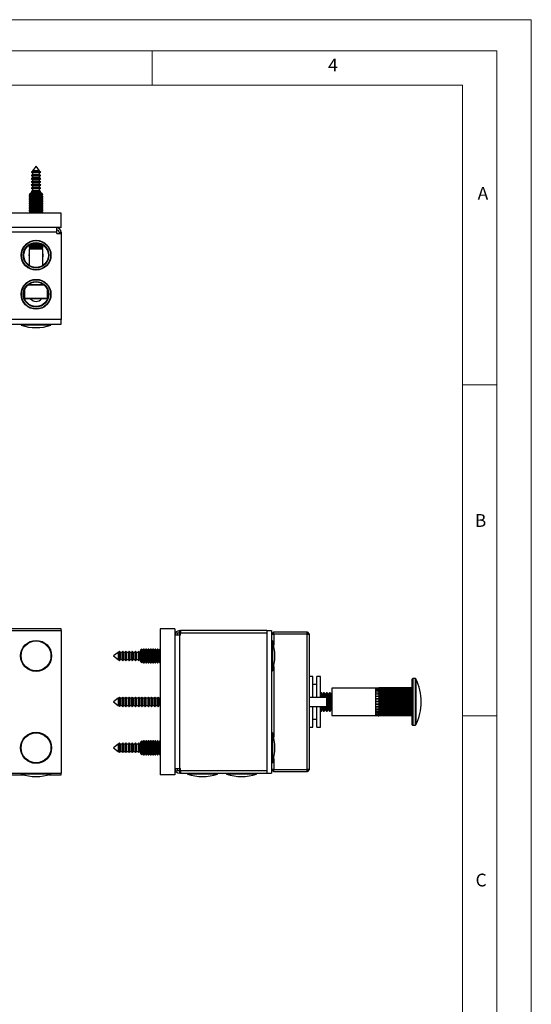
# Model space of a CAD drawing. Units: millimetres. Extents: x 0 to 630, y 0 to 891.
# Drawn here: x 407 to 630, y 463 to 891 of the extents above; entities that cross this region are included whole.
import ezdxf

# ---------------------------------------------------------------- set-up
doc = ezdxf.new("R2010")
doc.units = ezdxf.units.MM
doc.header["$LTSCALE"] = 3
doc.styles.add('SLDTEXTSTYLE0', font='TXT', dxfattribs={"width": 0.75})

msp = doc.modelspace()

# ---------------------------------------------------------------- linework, layer by layer
at = {"color": 7, "linetype": 'Continuous', "lineweight": 18}
for p, q in [((0.09, 891.17), (630.09, 891.17)), ((630.09, 891.17), (630.09, 0.17)), ((15.09, 877.67), (615.09, 877.67)), ((465.09, 877.67), (465.09, 862.67)), ((615.09, 874.78), (615.09, 877.67)), ((615.09, 874.78), (615.09, 13.67)), ((30.09, 862.67), (600.09, 862.67)), ((600.09, 28.67), (600.09, 862.67)), ((600.09, 732.22), (615.09, 732.22)), ((600.09, 588.22), (615.09, 588.22))]:
    msp.add_line(p, q, dxfattribs=at)
at = {"color": 7, "linetype": 'Continuous', "lineweight": 25}
for p, q in [((414.5, 827.45), (412.95, 825.41)), ((416.05, 825.41), (414.5, 827.45)), ((412.95, 823.71), (412.4, 823.39)), ((412.4, 823.39), (412.95, 823.08)), ((416.6, 823.39), (412.4, 823.39)), ((412.56, 824.88), (412.46, 824.76)), ((412.46, 824.76), (412.95, 824.48)), ((416.54, 824.76), (412.46, 824.76)), ((412.95, 825.11), (412.56, 824.88)), ((412.56, 824.88), (416.45, 824.88)), ((412.95, 825.41), (412.95, 825.11)), ((416.05, 825.41), (412.95, 825.41)), ((416.05, 825.11), (412.95, 825.11)), ((412.95, 824.48), (412.95, 823.71)), ((416.05, 824.48), (412.95, 824.48)), ((416.05, 823.71), (412.95, 823.71)), ((412.95, 823.08), (412.95, 822.31)), ((416.05, 823.08), (412.95, 823.08)), ((416.05, 825.11), (416.05, 825.41)), ((416.45, 824.88), (416.05, 825.11)), ((416.05, 824.48), (416.54, 824.76)), ((416.05, 823.71), (416.05, 824.48)), ((416.6, 823.39), (416.05, 823.71)), ((416.05, 823.08), (416.6, 823.39)), ((416.05, 822.31), (416.05, 823.08)), ((416.54, 824.76), (416.45, 824.88)), ((412.95, 822.31), (412.4, 821.99)), ((412.4, 821.99), (412.95, 821.68)), ((416.6, 821.99), (412.4, 821.99)), ((412.95, 820.91), (412.4, 820.59)), ((412.4, 820.59), (412.95, 820.28)), ((416.6, 820.59), (412.4, 820.59)), ((412.95, 819.51), (412.4, 819.19)), ((412.4, 819.19), (412.95, 818.88)), ((416.6, 819.19), (412.4, 819.19)), ((416.05, 822.31), (412.95, 822.31)), ((412.95, 821.68), (412.95, 820.91)), ((416.05, 821.68), (412.95, 821.68)), ((416.05, 820.91), (412.95, 820.91)), ((412.95, 820.28), (412.95, 819.51)), ((416.05, 820.28), (412.95, 820.28)), ((416.05, 819.51), (412.95, 819.51)), ((412.95, 818.88), (412.95, 818.11)), ((416.05, 818.88), (412.95, 818.88)), ((416.6, 821.99), (416.05, 822.31)), ((416.05, 821.68), (416.6, 821.99)), ((416.05, 820.91), (416.05, 821.68)), ((416.6, 820.59), (416.05, 820.91)), ((416.05, 820.28), (416.6, 820.59)), ((416.05, 819.51), (416.05, 820.28)), ((416.6, 819.19), (416.05, 819.51)), ((416.05, 818.88), (416.6, 819.19)), ((416.05, 818.11), (416.05, 818.88)), ((412.06, 815.65), (411.5, 815.1)), ((411.5, 815.1), (411.5, 815.04)), ((413.44, 815.1), (411.5, 815.1)), ((411.5, 815.04), (412.06, 814.65)), ((417.31, 815.04), (411.5, 815.04)), ((412.06, 814.65), (411.5, 814.27)), ((413.64, 815.65), (412.06, 815.65)), ((416.79, 814.65), (412.06, 814.65)), ((412.95, 818.11), (412.4, 817.79)), ((412.4, 817.79), (412.95, 817.48)), ((416.6, 817.79), (412.4, 817.79)), ((412.95, 816.71), (412.4, 816.39)), ((412.4, 816.39), (412.95, 816.08)), ((416.6, 816.39), (412.4, 816.39)), ((416.05, 818.11), (412.95, 818.11)), ((412.95, 817.48), (412.95, 816.71)), ((416.05, 817.48), (412.95, 817.48)), ((416.05, 816.71), (412.95, 816.71)), ((412.95, 816.08), (412.95, 815.65)), ((416.05, 816.08), (412.95, 816.08)), ((417.5, 815.1), (413.44, 815.1)), ((416.95, 815.65), (413.64, 815.65)), ((416.6, 817.79), (416.05, 818.11)), ((416.05, 817.48), (416.6, 817.79)), ((416.05, 816.71), (416.05, 817.48)), ((416.6, 816.39), (416.05, 816.71)), ((416.05, 816.08), (416.6, 816.39)), ((416.05, 815.65), (416.05, 816.08)), ((416.95, 814.65), (416.79, 814.65)), ((417.5, 815.1), (416.95, 815.65)), ((416.95, 814.65), (417.5, 815.04)), ((417.5, 814.27), (416.95, 814.65)), ((417.5, 815.04), (417.31, 815.04)), ((417.5, 815.04), (417.5, 815.1)), ((411.5, 814.27), (411.5, 814.04)), ((417.31, 814.27), (411.5, 814.27)), ((411.5, 814.04), (412.06, 813.65)), ((417.31, 814.04), (411.5, 814.04)), ((412.06, 813.65), (411.5, 813.27)), ((411.5, 813.27), (411.5, 813.04)), ((417.31, 813.27), (411.5, 813.27)), ((411.5, 813.04), (412.06, 812.65)), ((417.31, 813.04), (411.5, 813.04)), ((412.06, 812.65), (411.5, 812.27)), ((411.5, 812.27), (411.5, 812.04)), ((417.31, 812.27), (411.5, 812.27)), ((411.5, 812.04), (412.06, 811.65)), ((417.31, 812.04), (411.5, 812.04)), ((412.06, 811.65), (411.5, 811.27)), ((411.5, 811.27), (411.5, 811.04)), ((417.31, 811.27), (411.5, 811.27)), ((411.5, 811.04), (412.06, 810.65)), ((417.31, 811.04), (411.5, 811.04)), ((412.06, 810.65), (411.5, 810.27)), ((411.5, 810.27), (411.5, 810.04)), ((417.31, 810.27), (411.5, 810.27)), ((411.5, 810.04), (412.06, 809.65)), ((417.31, 810.04), (411.5, 810.04)), ((416.79, 813.65), (412.06, 813.65)), ((416.79, 812.65), (412.06, 812.65)), ((416.79, 811.65), (412.06, 811.65)), ((416.79, 810.65), (412.06, 810.65)), ((416.95, 813.65), (416.79, 813.65)), ((416.95, 812.65), (416.79, 812.65)), ((416.95, 811.65), (416.79, 811.65)), ((416.95, 810.65), (416.79, 810.65)), ((416.95, 813.65), (417.5, 814.04)), ((417.5, 813.27), (416.95, 813.65)), ((416.95, 812.65), (417.5, 813.04)), ((417.5, 812.27), (416.95, 812.65)), ((416.95, 811.65), (417.5, 812.04)), ((417.5, 811.27), (416.95, 811.65)), ((416.95, 810.65), (417.5, 811.04)), ((417.5, 810.27), (416.95, 810.65)), ((416.95, 809.65), (417.5, 810.04)), ((417.5, 814.27), (417.31, 814.27)), ((417.5, 814.04), (417.31, 814.04)), ((417.5, 813.27), (417.31, 813.27)), ((417.5, 813.04), (417.31, 813.04)), ((417.5, 812.27), (417.31, 812.27)), ((417.5, 812.04), (417.31, 812.04)), ((417.5, 811.27), (417.31, 811.27)), ((417.5, 811.04), (417.31, 811.04)), ((417.5, 810.27), (417.31, 810.27)), ((417.5, 810.04), (417.31, 810.04)), ((417.5, 814.04), (417.5, 814.27)), ((417.5, 813.04), (417.5, 813.27)), ((417.5, 812.04), (417.5, 812.27)), ((417.5, 811.04), (417.5, 811.27)), ((417.5, 810.04), (417.5, 810.27)), ((425.5, 807), (203.5, 807)), ((412.06, 809.65), (411.5, 809.27)), ((411.5, 809.27), (411.5, 809.04)), ((417.31, 809.27), (411.5, 809.27)), ((411.5, 809.04), (412.06, 808.65)), ((417.31, 809.04), (411.5, 809.04)), ((412.06, 808.65), (411.5, 808.27)), ((411.5, 808.27), (411.5, 808.04)), ((417.31, 808.27), (411.5, 808.27)), ((411.5, 808.04), (412.06, 807.65)), ((417.31, 808.04), (411.5, 808.04)), ((412.06, 807.65), (411.5, 807.27)), ((411.5, 807.27), (411.5, 807.04)), ((417.31, 807.27), (411.5, 807.27)), ((411.5, 807.04), (411.56, 807)), ((417.31, 807.04), (411.5, 807.04)), ((416.79, 809.65), (412.06, 809.65)), ((416.79, 808.65), (412.06, 808.65)), ((416.79, 807.65), (412.06, 807.65)), ((416.95, 809.65), (416.79, 809.65)), ((416.95, 808.65), (416.79, 808.65)), ((416.95, 807.65), (416.79, 807.65)), ((417.5, 809.27), (416.95, 809.65)), ((416.95, 808.65), (417.5, 809.04)), ((417.5, 808.27), (416.95, 808.65)), ((416.95, 807.65), (417.5, 808.04)), ((417.5, 807.27), (416.95, 807.65)), ((417.5, 809.27), (417.31, 809.27)), ((417.5, 809.04), (417.31, 809.04)), ((417.5, 808.27), (417.31, 808.27)), ((417.5, 808.04), (417.31, 808.04)), ((417.5, 807.27), (417.31, 807.27)), ((417.5, 807.04), (417.31, 807.04)), ((417.45, 807), (417.5, 807.04)), ((417.5, 809.04), (417.5, 809.27)), ((417.5, 808.04), (417.5, 808.27)), ((417.5, 807.04), (417.5, 807.27)), ((425.5, 800.65), (425.5, 807)), ((425.5, 800.65), (203.5, 800.65)), ((423.5, 798.65), (205.5, 798.65)), ((423.5, 798.65), (423.5, 800.65)), ((423.5, 798.16), (423.5, 798.65)), ((423.5, 798.16), (425.42, 798.16)), ((424.5, 798.65), (424.5, 798.16)), ((424.5, 798.65), (425.5, 798.65)), ((425.42, 798.16), (425.42, 760.65)), ((425.42, 798.16), (425.5, 798.16)), ((425.5, 798.65), (425.5, 798.16)), ((425.5, 798.16), (425.5, 760.65)), ((411.64, 794.36), (411.5, 794.27)), ((411.5, 794.27), (411.5, 794.25)), ((411.53, 794.27), (411.5, 794.27)), ((411.5, 793.08), (411.5, 793.04)), ((411.5, 793.04), (412.06, 792.65)), ((417.31, 793.04), (411.5, 793.04)), ((417.22, 793.27), (411.79, 793.27)), ((412.43, 794.65), (412.34, 794.65)), ((416.41, 793.65), (412.6, 793.65)), ((416.95, 792.65), (417.5, 793.04)), ((417.5, 793.04), (417.31, 793.04)), ((417.5, 793.04), (417.5, 793.08)), ((412.06, 792.65), (411.5, 792.27)), ((411.5, 792.27), (411.5, 792.04)), ((417.31, 792.27), (411.5, 792.27)), ((411.5, 792.04), (412.06, 791.65)), ((417.31, 792.04), (411.5, 792.04)), ((412.06, 791.65), (411.5, 791.27)), ((411.5, 791.27), (411.5, 784.22)), ((417.31, 791.27), (411.5, 791.27)), ((416.79, 792.65), (412.06, 792.65)), ((416.79, 791.65), (412.06, 791.65)), ((416.95, 792.65), (416.79, 792.65)), ((416.95, 791.65), (416.79, 791.65)), ((417.5, 792.27), (416.95, 792.65)), ((416.95, 791.65), (417.5, 792.04)), ((417.5, 791.27), (416.95, 791.65)), ((417.5, 792.27), (417.31, 792.27)), ((417.5, 792.04), (417.31, 792.04)), ((417.5, 791.27), (417.31, 791.27)), ((417.5, 792.04), (417.5, 792.27)), ((417.5, 784.22), (417.5, 791.27)), ((411.5, 783.06), (411.5, 783.01)), ((411.5, 777.29), (411.5, 777.25)), ((411.5, 776.08), (411.5, 775.9)), ((417.5, 775.9), (417.5, 776.08)), ((409.5, 775.65), (409.5, 775.57)), ((409.57, 775.65), (409.5, 775.65)), ((409.5, 773.56), (409.5, 769.95)), ((412.74, 775.65), (410.95, 775.65)), ((418.06, 775.65), (412.74, 775.65)), ((419.5, 769.95), (419.5, 773.56)), ((412.84, 769.65), (409.8, 769.65)), ((419.2, 769.65), (412.84, 769.65)), ((425.5, 760.65), (203.5, 760.65)), ((203.5, 758.65), (425.5, 758.65)), ((425.42, 760.65), (203.59, 760.65)), ((408, 758.65), (408, 758.15)), ((421, 758.15), (421, 758.65)), ((425.5, 758.65), (425.5, 760.65)), ((414.5, 758.15), (408, 758.15)), ((421, 758.15), (414.5, 758.15)), ((425.5, 626), (203.5, 626)), ((425.5, 625.25), (425.5, 626)), ((474.95, 626), (468.6, 626)), ((468.6, 626), (468.6, 562.5)), ((474.95, 626), (474.95, 562.5)), ((203.5, 625.25), (425.5, 625.25)), ((425.5, 625.25), (425.5, 563.25)), ((476.95, 623.25), (474.95, 623.25)), ((475.95, 624.25), (475.95, 623.25)), ((475.95, 624.25), (476.95, 624.25)), ((476.95, 624.25), (476.95, 625.25)), ((476.95, 625.25), (477.44, 625.25)), ((477.44, 624.25), (476.95, 624.25)), ((476.95, 623.25), (476.95, 565.25)), ((477.44, 623.25), (476.95, 623.25)), ((477.44, 625.25), (477.44, 624.25)), ((514.95, 625.25), (477.44, 625.25)), ((477.44, 624.25), (514.95, 624.25)), ((514.95, 624.17), (477.44, 624.17)), ((477.44, 623.25), (477.44, 624.17)), ((514.95, 625.25), (516.95, 625.25)), ((514.95, 625.25), (514.95, 563.25)), ((514.95, 624.17), (514.95, 564.33)), ((516.95, 625.25), (516.95, 563.25)), ((516.95, 623.75), (517.95, 624.75)), ((516.95, 623.75), (517.95, 623.75)), ((517.95, 623.75), (517.95, 624.75)), ((517.95, 624.75), (532.45, 624.75)), ((532.45, 623.75), (517.95, 623.75)), ((517.95, 623.75), (517.95, 618.87)), ((532.45, 623.75), (532.45, 624.75)), ((532.45, 624.75), (533.45, 623.75)), ((532.45, 564.75), (532.45, 623.75)), ((532.45, 623.75), (533.45, 623.75)), ((533.45, 623.75), (533.45, 564.75)), ((460.5, 617.25), (459.95, 616.7)), ((460.56, 617.25), (460.5, 617.25)), ((460.5, 617.25), (460.5, 611.25)), ((460.95, 616.7), (460.56, 617.25)), ((460.56, 617.25), (460.56, 611.55)), ((461.33, 617.25), (460.95, 616.7)), ((461.56, 617.25), (461.33, 617.25)), ((461.33, 617.25), (461.33, 611.55)), ((461.95, 616.7), (461.56, 617.25)), ((461.56, 617.25), (461.56, 611.55)), ((462.33, 617.25), (461.95, 616.7)), ((462.56, 617.25), (462.33, 617.25)), ((462.33, 617.25), (462.33, 611.55)), ((462.95, 616.7), (462.56, 617.25)), ((462.56, 617.25), (462.56, 611.55)), ((463.33, 617.25), (462.95, 616.7)), ((463.56, 617.25), (463.33, 617.25)), ((463.33, 617.25), (463.33, 611.55)), ((463.95, 616.7), (463.56, 617.25)), ((463.56, 617.25), (463.56, 611.55)), ((464.33, 617.25), (463.95, 616.7)), ((464.56, 617.25), (464.33, 617.25)), ((464.33, 617.25), (464.33, 611.55)), ((464.95, 616.7), (464.56, 617.25)), ((464.56, 617.25), (464.56, 611.55)), ((465.33, 617.25), (464.95, 616.7)), ((465.56, 617.25), (465.33, 617.25)), ((465.33, 617.25), (465.33, 611.55)), ((465.95, 616.7), (465.56, 617.25)), ((465.56, 617.25), (465.56, 611.55)), ((466.33, 617.25), (465.95, 616.7)), ((466.56, 617.25), (466.33, 617.25)), ((466.33, 617.25), (466.33, 611.55)), ((466.95, 616.7), (466.56, 617.25)), ((466.56, 617.25), (466.56, 611.55)), ((467.33, 617.25), (466.95, 616.7)), ((467.56, 617.25), (467.33, 617.25)), ((467.33, 617.25), (467.33, 611.55)), ((467.95, 616.7), (467.56, 617.25)), ((467.56, 617.25), (467.56, 611.55)), ((468.33, 617.25), (467.95, 616.7)), ((468.56, 617.25), (468.33, 617.25)), ((468.33, 617.25), (468.33, 611.55)), ((468.6, 617.2), (468.56, 617.25)), ((468.56, 617.25), (468.56, 611.55)), ((517.45, 620.75), (516.95, 620.75)), ((517.45, 620.75), (517.45, 607.75)), ((450.19, 615.8), (448.15, 614.25)), ((448.15, 614.25), (450.19, 612.7)), ((450.49, 615.8), (450.19, 615.8)), ((450.19, 615.8), (450.19, 612.7)), ((450.72, 616.2), (450.49, 615.8)), ((450.49, 615.8), (450.49, 612.7)), ((450.84, 616.29), (450.72, 616.2)), ((450.72, 614.25), (450.72, 616.2)), ((450.72, 612.31), (450.72, 614.25)), ((451.12, 615.8), (450.84, 616.29)), ((450.84, 616.29), (450.84, 612.21)), ((451.89, 615.8), (451.12, 615.8)), ((451.12, 615.8), (451.12, 612.7)), ((452.21, 616.35), (451.89, 615.8)), ((451.89, 615.8), (451.89, 612.7)), ((452.52, 615.8), (452.21, 616.35)), ((452.21, 616.35), (452.21, 612.15)), ((453.29, 615.8), (452.52, 615.8)), ((452.52, 615.8), (452.52, 612.7)), ((453.61, 616.35), (453.29, 615.8)), ((453.29, 615.8), (453.29, 612.7)), ((453.92, 615.8), (453.61, 616.35)), ((453.61, 616.35), (453.61, 612.15)), ((454.69, 615.8), (453.92, 615.8)), ((453.92, 615.8), (453.92, 612.7)), ((455.01, 616.35), (454.69, 615.8)), ((454.69, 615.8), (454.69, 612.7)), ((455.32, 615.8), (455.01, 616.35)), ((455.01, 616.35), (455.01, 612.15)), ((456.09, 615.8), (455.32, 615.8)), ((455.32, 615.8), (455.32, 612.7)), ((456.41, 616.35), (456.09, 615.8)), ((456.09, 615.8), (456.09, 612.7)), ((456.72, 615.8), (456.41, 616.35)), ((456.41, 616.35), (456.41, 612.15)), ((457.49, 615.8), (456.72, 615.8)), ((456.72, 615.8), (456.72, 612.7)), ((457.81, 616.35), (457.49, 615.8)), ((457.49, 615.8), (457.49, 612.7)), ((458.12, 615.8), (457.81, 616.35)), ((457.81, 616.35), (457.81, 612.15)), ((458.89, 615.8), (458.12, 615.8)), ((458.12, 615.8), (458.12, 612.7)), ((459.21, 616.35), (458.89, 615.8)), ((458.89, 615.8), (458.89, 612.7)), ((459.52, 615.8), (459.21, 616.35)), ((459.21, 616.35), (459.21, 612.15)), ((459.95, 615.8), (459.52, 615.8)), ((459.52, 615.8), (459.52, 612.7)), ((459.95, 616.7), (459.95, 611.81)), ((460.95, 616.7), (460.95, 612.05)), ((461.95, 616.7), (461.95, 612.05)), ((462.95, 616.7), (462.95, 612.05)), ((463.95, 616.7), (463.95, 612.05)), ((464.95, 616.7), (464.95, 612.05)), ((465.95, 616.7), (465.95, 612.05)), ((466.95, 616.7), (466.95, 612.05)), ((467.95, 616.7), (467.95, 612.05)), ((450.19, 612.7), (450.49, 612.7)), ((450.49, 612.7), (450.72, 612.31)), ((450.72, 612.31), (450.84, 612.21)), ((450.84, 612.21), (451.12, 612.7)), ((451.12, 612.7), (451.89, 612.7)), ((451.89, 612.7), (452.21, 612.15)), ((452.21, 612.15), (452.52, 612.7)), ((452.52, 612.7), (453.29, 612.7)), ((453.29, 612.7), (453.61, 612.15)), ((453.61, 612.15), (453.92, 612.7)), ((453.92, 612.7), (454.69, 612.7)), ((454.69, 612.7), (455.01, 612.15)), ((455.01, 612.15), (455.32, 612.7)), ((455.32, 612.7), (456.09, 612.7)), ((456.09, 612.7), (456.41, 612.15)), ((456.41, 612.15), (456.72, 612.7)), ((456.72, 612.7), (457.49, 612.7)), ((457.49, 612.7), (457.81, 612.15)), ((457.81, 612.15), (458.12, 612.7)), ((458.12, 612.7), (458.89, 612.7)), ((458.89, 612.7), (459.21, 612.15)), ((459.21, 612.15), (459.52, 612.7)), ((459.52, 612.7), (459.95, 612.7)), ((459.95, 611.81), (460.5, 611.25)), ((460.5, 611.25), (460.56, 611.25)), ((460.56, 611.25), (460.95, 611.81)), ((460.56, 611.55), (460.56, 611.25)), ((460.95, 612.05), (460.95, 611.81)), ((460.95, 611.81), (461.33, 611.25)), ((461.33, 611.55), (461.33, 611.25)), ((461.33, 611.25), (461.56, 611.25)), ((461.56, 611.25), (461.95, 611.81)), ((461.56, 611.55), (461.56, 611.25)), ((461.95, 612.05), (461.95, 611.81)), ((461.95, 611.81), (462.33, 611.25)), ((462.33, 611.55), (462.33, 611.25)), ((462.33, 611.25), (462.56, 611.25)), ((462.56, 611.25), (462.95, 611.81)), ((462.56, 611.55), (462.56, 611.25)), ((462.95, 612.05), (462.95, 611.81)), ((462.95, 611.81), (463.33, 611.25)), ((463.33, 611.55), (463.33, 611.25)), ((463.33, 611.25), (463.56, 611.25)), ((463.56, 611.25), (463.95, 611.81)), ((463.56, 611.55), (463.56, 611.25)), ((463.95, 612.05), (463.95, 611.81)), ((463.95, 611.81), (464.33, 611.25)), ((464.33, 611.55), (464.33, 611.25)), ((464.33, 611.25), (464.56, 611.25)), ((464.56, 611.25), (464.95, 611.81)), ((464.56, 611.55), (464.56, 611.25)), ((464.95, 612.05), (464.95, 611.81)), ((464.95, 611.81), (465.33, 611.25)), ((465.33, 611.55), (465.33, 611.25)), ((465.33, 611.25), (465.56, 611.25)), ((465.56, 611.25), (465.95, 611.81)), ((465.56, 611.55), (465.56, 611.25)), ((465.95, 612.05), (465.95, 611.81)), ((465.95, 611.81), (466.33, 611.25)), ((466.33, 611.55), (466.33, 611.25)), ((466.33, 611.25), (466.56, 611.25)), ((466.56, 611.25), (466.95, 611.81)), ((466.56, 611.55), (466.56, 611.25)), ((466.95, 612.05), (466.95, 611.81)), ((466.95, 611.81), (467.33, 611.25)), ((467.33, 611.55), (467.33, 611.25)), ((467.33, 611.25), (467.56, 611.25)), ((467.56, 611.25), (467.95, 611.81)), ((467.56, 611.55), (467.56, 611.25)), ((467.95, 612.05), (467.95, 611.81)), ((467.95, 611.81), (468.33, 611.25)), ((468.33, 611.55), (468.33, 611.25)), ((468.33, 611.25), (468.56, 611.25)), ((468.56, 611.55), (468.56, 611.25)), ((468.56, 611.25), (468.6, 611.31)), ((517.95, 609.63), (517.95, 578.87)), ((516.95, 607.75), (517.45, 607.75)), ((534.95, 605.25), (533.45, 605.25)), ((534.95, 596.25), (534.95, 605.25)), ((538.25, 605.25), (536.75, 605.25)), ((536.75, 596.25), (536.75, 605.25)), ((538.25, 596.25), (538.25, 605.25)), ((579.62, 604.4), (578.45, 604.4)), ((536.75, 601.75), (534.95, 601.75)), ((562.25, 600.15), (543.25, 600.15)), ((543.25, 600.15), (543.25, 594.36)), ((562.25, 600.15), (562.25, 600.06)), ((562.25, 600.06), (562.25, 599.74)), ((563.78, 600.35), (562.65, 600.24)), ((563.78, 600.35), (563.78, 600.3)), ((578.25, 600.35), (563.78, 600.35)), ((578.25, 600.3), (563.78, 600.3)), ((563.78, 600.2), (563.78, 600.03)), ((578.25, 600.2), (563.78, 600.2)), ((578.25, 600.03), (563.78, 600.03)), ((578.25, 594.44), (578.25, 604.2)), ((450.19, 595.8), (448.15, 594.25)), ((450.49, 595.8), (450.19, 595.8)), ((450.19, 595.8), (450.19, 592.7)), ((450.72, 596.2), (450.49, 595.8)), ((450.49, 595.8), (450.49, 592.7)), ((450.84, 596.29), (450.72, 596.2)), ((450.72, 594.25), (450.72, 596.2)), ((451.12, 595.8), (450.84, 596.29)), ((450.84, 596.29), (450.84, 592.21)), ((451.89, 595.8), (451.12, 595.8)), ((451.12, 595.8), (451.12, 592.7)), ((452.21, 596.35), (451.89, 595.8)), ((451.89, 595.8), (451.89, 592.7)), ((452.52, 595.8), (452.21, 596.35)), ((452.21, 596.35), (452.21, 592.15)), ((453.29, 595.8), (452.52, 595.8)), ((452.52, 595.8), (452.52, 592.7)), ((453.61, 596.35), (453.29, 595.8)), ((453.29, 595.8), (453.29, 592.7)), ((453.92, 595.8), (453.61, 596.35)), ((453.61, 596.35), (453.61, 592.15)), ((454.69, 595.8), (453.92, 595.8)), ((453.92, 595.8), (453.92, 592.7)), ((455.01, 596.35), (454.69, 595.8)), ((454.69, 595.8), (454.69, 592.7)), ((455.32, 595.8), (455.01, 596.35)), ((455.01, 596.35), (455.01, 592.15)), ((456.09, 595.8), (455.32, 595.8)), ((455.32, 595.8), (455.32, 592.7)), ((456.41, 596.35), (456.09, 595.8)), ((456.09, 595.8), (456.09, 592.7)), ((456.72, 595.8), (456.41, 596.35)), ((456.41, 596.35), (456.41, 592.15)), ((457.49, 595.8), (456.72, 595.8)), ((456.72, 595.8), (456.72, 592.7)), ((457.81, 596.35), (457.49, 595.8)), ((457.49, 595.8), (457.49, 592.7)), ((458.12, 595.8), (457.81, 596.35)), ((457.81, 596.35), (457.81, 592.15)), ((458.89, 595.8), (458.12, 595.8)), ((458.12, 595.8), (458.12, 592.7)), ((459.21, 596.35), (458.89, 595.8)), ((458.89, 595.8), (458.89, 592.7)), ((459.52, 595.8), (459.21, 596.35)), ((459.21, 596.35), (459.21, 592.15)), ((460.29, 595.8), (459.52, 595.8)), ((459.52, 595.8), (459.52, 592.7)), ((460.61, 596.35), (460.29, 595.8)), ((460.29, 595.8), (460.29, 592.7)), ((460.92, 595.8), (460.61, 596.35)), ((460.61, 596.35), (460.61, 592.15)), ((461.69, 595.8), (460.92, 595.8)), ((460.92, 595.8), (460.92, 592.7)), ((462.01, 596.35), (461.69, 595.8)), ((461.69, 595.8), (461.69, 592.7)), ((462.32, 595.8), (462.01, 596.35)), ((462.01, 596.35), (462.01, 592.15)), ((463.09, 595.8), (462.32, 595.8)), ((462.32, 595.8), (462.32, 592.7)), ((463.41, 596.35), (463.09, 595.8)), ((463.09, 595.8), (463.09, 592.7)), ((463.72, 595.8), (463.41, 596.35)), ((463.41, 596.35), (463.41, 592.15)), ((464.49, 595.8), (463.72, 595.8)), ((463.72, 595.8), (463.72, 592.7)), ((464.81, 596.35), (464.49, 595.8)), ((464.49, 595.8), (464.49, 592.7)), ((465.12, 595.8), (464.81, 596.35)), ((464.81, 596.35), (464.81, 592.15)), ((465.89, 595.8), (465.12, 595.8)), ((465.12, 595.8), (465.12, 592.7)), ((466.21, 596.35), (465.89, 595.8)), ((465.89, 595.8), (465.89, 592.7)), ((466.52, 595.8), (466.21, 596.35)), ((466.21, 596.35), (466.21, 592.15)), ((467.29, 595.8), (466.52, 595.8)), ((466.52, 595.8), (466.52, 592.7)), ((467.61, 596.35), (467.29, 595.8)), ((467.29, 595.8), (467.29, 592.7)), ((467.92, 595.8), (467.61, 596.35)), ((467.61, 596.35), (467.61, 592.15)), ((468.6, 595.8), (467.92, 595.8)), ((467.92, 595.8), (467.92, 592.7)), ((533.45, 596.25), (540.87, 596.25)), ((538.43, 598.25), (538.25, 597.99)), ((538.71, 598.25), (538.43, 598.25)), ((538.43, 596.44), (538.43, 598.25)), ((538.43, 596.25), (538.43, 596.44)), ((539.2, 597.56), (538.71, 598.25)), ((538.71, 596.44), (538.71, 598.25)), ((538.71, 596.25), (538.71, 596.44)), ((539.68, 598.25), (539.2, 597.56)), ((539.2, 596.25), (539.2, 597.56)), ((539.96, 598.25), (539.68, 598.25)), ((539.68, 596.44), (539.68, 598.25)), ((539.68, 596.25), (539.68, 596.44)), ((540.45, 597.56), (539.96, 598.25)), ((539.96, 596.44), (539.96, 598.25)), ((539.96, 596.25), (539.96, 596.44)), ((540.93, 598.25), (540.45, 597.56)), ((540.45, 596.25), (540.45, 597.56)), ((540.87, 596.25), (540.87, 592.25)), ((540.87, 596.25), (541.37, 596.12)), ((541.21, 598.25), (540.93, 598.25)), ((540.93, 596.44), (540.93, 598.25)), ((540.93, 596.23), (540.93, 596.44)), ((541.7, 597.56), (541.21, 598.25)), ((541.21, 596.44), (541.21, 598.25)), ((541.21, 596.16), (541.21, 596.44)), ((541.37, 596.12), (541.37, 592.38)), ((542.18, 598.25), (541.7, 597.56)), ((541.7, 596.06), (541.7, 597.56)), ((541.7, 590.94), (541.7, 596.06)), ((542.46, 598.25), (542.18, 598.25)), ((542.18, 596.44), (542.18, 598.25)), ((542.18, 590.25), (542.18, 596.44)), ((542.95, 597.56), (542.46, 598.25)), ((542.46, 596.44), (542.46, 598.25)), ((542.46, 590.25), (542.46, 596.44)), ((543.25, 597.99), (542.95, 597.56)), ((542.95, 596.06), (542.95, 597.56)), ((542.95, 590.94), (542.95, 596.06)), ((562.25, 599.74), (562.25, 599.22)), ((562.25, 599.22), (562.25, 598.5)), ((562.25, 598.5), (562.25, 597.62)), ((578.25, 598.5), (562.25, 598.5)), ((562.25, 597.62), (562.25, 596.61)), ((578.25, 597.62), (562.25, 597.62)), ((562.25, 596.61), (562.25, 595.51)), ((578.25, 596.61), (562.25, 596.61)), ((563.78, 599.81), (563.78, 599.54)), ((578.25, 599.81), (563.78, 599.81)), ((578.25, 599.54), (563.78, 599.54)), ((563.78, 599.22), (563.78, 598.85)), ((578.25, 599.22), (563.78, 599.22)), ((578.25, 598.85), (563.78, 598.85)), ((563.78, 598.43), (563.78, 597.98)), ((578.25, 598.43), (563.78, 598.43)), ((578.25, 597.98), (563.78, 597.98)), ((563.78, 597.49), (563.78, 596.96)), ((578.25, 597.49), (563.78, 597.49)), ((578.25, 596.96), (563.78, 596.96)), ((563.78, 596.41), (563.78, 595.85)), ((578.25, 596.41), (563.78, 596.41)), ((578.25, 595.85), (563.78, 595.85)), ((448.15, 594.25), (450.19, 592.7)), ((450.19, 592.7), (450.49, 592.7)), ((450.49, 592.7), (450.72, 592.31)), ((450.72, 592.31), (450.72, 594.25)), ((450.72, 592.31), (450.84, 592.21)), ((450.84, 592.21), (451.12, 592.7)), ((451.12, 592.7), (451.89, 592.7)), ((451.89, 592.7), (452.21, 592.15)), ((452.21, 592.15), (452.52, 592.7)), ((452.52, 592.7), (453.29, 592.7)), ((453.29, 592.7), (453.61, 592.15)), ((453.61, 592.15), (453.92, 592.7)), ((453.92, 592.7), (454.69, 592.7)), ((454.69, 592.7), (455.01, 592.15)), ((455.01, 592.15), (455.32, 592.7)), ((455.32, 592.7), (456.09, 592.7)), ((456.09, 592.7), (456.41, 592.15)), ((456.41, 592.15), (456.72, 592.7)), ((456.72, 592.7), (457.49, 592.7)), ((457.49, 592.7), (457.81, 592.15)), ((457.81, 592.15), (458.12, 592.7)), ((458.12, 592.7), (458.89, 592.7)), ((458.89, 592.7), (459.21, 592.15)), ((459.21, 592.15), (459.52, 592.7)), ((459.52, 592.7), (460.29, 592.7)), ((460.29, 592.7), (460.61, 592.15)), ((460.61, 592.15), (460.92, 592.7)), ((460.92, 592.7), (461.69, 592.7)), ((461.69, 592.7), (462.01, 592.15)), ((462.01, 592.15), (462.32, 592.7)), ((462.32, 592.7), (463.09, 592.7)), ((463.09, 592.7), (463.41, 592.15)), ((463.41, 592.15), (463.72, 592.7)), ((463.72, 592.7), (464.49, 592.7)), ((464.49, 592.7), (464.81, 592.15)), ((464.81, 592.15), (465.12, 592.7)), ((465.12, 592.7), (465.89, 592.7)), ((465.89, 592.7), (466.21, 592.15)), ((466.21, 592.15), (466.52, 592.7)), ((466.52, 592.7), (467.29, 592.7)), ((467.29, 592.7), (467.61, 592.15)), ((467.61, 592.15), (467.92, 592.7)), ((467.92, 592.7), (468.6, 592.7)), ((533.45, 592.25), (540.87, 592.25)), ((534.95, 583.25), (534.95, 592.25)), ((536.75, 583.25), (536.75, 592.25)), ((538.25, 583.25), (538.25, 592.25)), ((538.43, 590.25), (538.43, 592.25)), ((538.71, 590.25), (538.71, 592.25)), ((539.2, 590.94), (539.2, 592.25)), ((539.68, 590.25), (539.68, 592.25)), ((539.96, 590.25), (539.96, 592.25)), ((540.45, 590.94), (540.45, 592.25)), ((540.87, 592.25), (541.37, 592.38)), ((540.93, 590.25), (540.93, 592.27)), ((541.21, 590.25), (541.21, 592.34)), ((543.25, 594.36), (543.25, 588.35)), ((562.25, 595.51), (562.25, 594.36)), ((578.25, 595.51), (562.25, 595.51)), ((562.25, 594.36), (562.25, 593.21)), ((578.25, 594.36), (562.25, 594.36)), ((578.25, 593.21), (562.25, 593.21)), ((562.25, 593.21), (562.25, 592.1)), ((562.25, 592.1), (562.25, 591.07)), ((578.25, 592.1), (562.25, 592.1)), ((563.78, 595.26), (563.78, 594.67)), ((578.25, 595.26), (563.78, 595.26)), ((578.25, 594.67), (563.78, 594.67)), ((563.78, 594.07), (563.78, 593.47)), ((578.25, 594.07), (563.78, 594.07)), ((578.25, 593.47), (563.78, 593.47)), ((563.78, 592.88), (563.78, 592.31)), ((578.25, 592.88), (563.78, 592.88)), ((578.25, 592.31), (563.78, 592.31)), ((563.78, 591.75), (563.78, 591.22)), ((578.25, 591.75), (563.78, 591.75)), ((578.25, 584.3), (578.25, 594.44)), ((538.25, 590.51), (538.43, 590.25)), ((538.43, 590.25), (538.71, 590.25)), ((538.71, 590.25), (539.2, 590.94)), ((539.2, 590.94), (539.68, 590.25)), ((539.68, 590.25), (539.96, 590.25)), ((539.96, 590.25), (540.45, 590.94)), ((540.45, 590.94), (540.93, 590.25)), ((540.93, 590.25), (541.21, 590.25)), ((541.21, 590.25), (541.7, 590.94)), ((541.7, 590.94), (542.18, 590.25)), ((542.18, 590.25), (542.46, 590.25)), ((542.46, 590.25), (542.95, 590.94)), ((542.95, 590.94), (543.25, 590.51)), ((543.25, 588.35), (562.25, 588.35)), ((562.25, 591.07), (562.25, 590.16)), ((578.25, 591.07), (562.25, 591.07)), ((562.25, 590.16), (562.25, 589.41)), ((578.25, 590.16), (562.25, 590.16)), ((562.25, 589.41), (562.25, 588.84)), ((578.25, 589.41), (562.25, 589.41)), ((562.25, 588.84), (562.25, 588.49)), ((562.25, 588.49), (562.25, 588.35)), ((562.25, 588.35), (562.25, 588.35)), ((578.25, 591.22), (563.78, 591.22)), ((563.78, 590.71), (563.78, 590.24)), ((578.25, 590.71), (563.78, 590.71)), ((578.25, 590.24), (563.78, 590.24)), ((563.78, 589.81), (563.78, 589.42)), ((578.25, 589.81), (563.78, 589.81)), ((578.25, 589.42), (563.78, 589.42)), ((563.78, 589.08), (563.78, 588.79)), ((578.25, 589.08), (563.78, 589.08)), ((578.25, 588.79), (563.78, 588.79)), ((563.78, 588.55), (563.78, 588.36)), ((578.25, 588.55), (563.78, 588.55)), ((578.25, 588.36), (563.78, 588.36)), ((563.78, 588.24), (563.78, 588.17)), ((578.25, 588.24), (563.78, 588.24)), ((578.25, 588.17), (563.78, 588.17)), ((578.25, 588.15), (563.78, 588.15)), ((533.45, 583.25), (534.95, 583.25)), ((534.95, 586.75), (536.75, 586.75)), ((536.75, 583.25), (538.25, 583.25)), ((578.45, 584.1), (579.62, 584.1)), ((517.45, 580.75), (516.95, 580.75)), ((517.45, 580.75), (517.45, 567.75)), ((450.19, 575.8), (448.15, 574.25)), ((450.49, 575.8), (450.19, 575.8)), ((450.19, 575.8), (450.19, 572.7)), ((450.72, 576.2), (450.49, 575.8)), ((450.49, 575.8), (450.49, 572.7)), ((450.84, 576.29), (450.72, 576.2)), ((450.72, 574.25), (450.72, 576.2)), ((451.12, 575.8), (450.84, 576.29)), ((450.84, 576.29), (450.84, 572.21)), ((451.89, 575.8), (451.12, 575.8)), ((451.12, 575.8), (451.12, 572.7)), ((452.21, 576.35), (451.89, 575.8)), ((451.89, 575.8), (451.89, 572.7)), ((452.52, 575.8), (452.21, 576.35)), ((452.21, 576.35), (452.21, 572.15)), ((453.29, 575.8), (452.52, 575.8)), ((452.52, 575.8), (452.52, 572.7)), ((453.61, 576.35), (453.29, 575.8)), ((453.29, 575.8), (453.29, 572.7)), ((453.92, 575.8), (453.61, 576.35)), ((453.61, 576.35), (453.61, 572.15)), ((454.69, 575.8), (453.92, 575.8)), ((453.92, 575.8), (453.92, 572.7)), ((455.01, 576.35), (454.69, 575.8)), ((454.69, 575.8), (454.69, 572.7)), ((455.32, 575.8), (455.01, 576.35)), ((455.01, 576.35), (455.01, 572.15)), ((456.09, 575.8), (455.32, 575.8)), ((455.32, 575.8), (455.32, 572.7)), ((456.41, 576.35), (456.09, 575.8)), ((456.09, 575.8), (456.09, 572.7)), ((456.72, 575.8), (456.41, 576.35)), ((456.41, 576.35), (456.41, 572.15)), ((457.49, 575.8), (456.72, 575.8)), ((456.72, 575.8), (456.72, 572.7)), ((457.81, 576.35), (457.49, 575.8)), ((457.49, 575.8), (457.49, 572.7)), ((458.12, 575.8), (457.81, 576.35)), ((457.81, 576.35), (457.81, 572.15)), ((458.89, 575.8), (458.12, 575.8)), ((458.12, 575.8), (458.12, 572.7)), ((459.21, 576.35), (458.89, 575.8)), ((458.89, 575.8), (458.89, 572.7)), ((459.52, 575.8), (459.21, 576.35)), ((459.21, 576.35), (459.21, 572.15)), ((459.95, 575.8), (459.52, 575.8)), ((459.52, 575.8), (459.52, 572.7)), ((460.5, 577.25), (459.95, 576.7)), ((459.95, 576.7), (459.95, 571.81)), ((460.56, 577.25), (460.5, 577.25)), ((460.5, 577.25), (460.5, 571.25)), ((460.95, 576.7), (460.56, 577.25)), ((460.56, 577.25), (460.56, 571.25)), ((461.33, 577.25), (460.95, 576.7)), ((460.95, 576.7), (460.95, 571.81)), ((461.56, 577.25), (461.33, 577.25)), ((461.33, 577.25), (461.33, 571.25)), ((461.95, 576.7), (461.56, 577.25)), ((461.56, 577.25), (461.56, 571.25)), ((462.33, 577.25), (461.95, 576.7)), ((461.95, 576.7), (461.95, 571.81)), ((462.56, 577.25), (462.33, 577.25)), ((462.33, 577.25), (462.33, 571.25)), ((462.95, 576.7), (462.56, 577.25)), ((462.56, 577.25), (462.56, 571.25)), ((463.33, 577.25), (462.95, 576.7)), ((462.95, 576.7), (462.95, 571.81)), ((463.56, 577.25), (463.33, 577.25)), ((463.33, 577.25), (463.33, 571.25)), ((463.95, 576.7), (463.56, 577.25)), ((463.56, 577.25), (463.56, 571.25)), ((464.33, 577.25), (463.95, 576.7)), ((463.95, 576.7), (463.95, 571.81)), ((464.56, 577.25), (464.33, 577.25)), ((464.33, 577.25), (464.33, 571.25)), ((464.95, 576.7), (464.56, 577.25)), ((464.56, 577.25), (464.56, 571.25)), ((465.33, 577.25), (464.95, 576.7)), ((464.95, 576.7), (464.95, 571.81)), ((465.56, 577.25), (465.33, 577.25)), ((465.33, 577.25), (465.33, 571.25)), ((465.95, 576.7), (465.56, 577.25)), ((465.56, 577.25), (465.56, 571.25)), ((466.33, 577.25), (465.95, 576.7)), ((465.95, 576.7), (465.95, 571.81)), ((466.56, 577.25), (466.33, 577.25)), ((466.33, 577.25), (466.33, 571.25)), ((466.95, 576.7), (466.56, 577.25)), ((466.56, 577.25), (466.56, 571.25)), ((467.33, 577.25), (466.95, 576.7)), ((466.95, 576.7), (466.95, 571.81)), ((467.56, 577.25), (467.33, 577.25)), ((467.33, 577.25), (467.33, 571.25)), ((467.95, 576.7), (467.56, 577.25)), ((467.56, 577.25), (467.56, 571.25)), ((468.33, 577.25), (467.95, 576.7)), ((467.95, 576.7), (467.95, 571.81)), ((468.56, 577.25), (468.33, 577.25)), ((468.33, 577.25), (468.33, 571.25)), ((468.6, 577.2), (468.56, 577.25)), ((468.56, 577.25), (468.56, 571.25)), ((448.15, 574.25), (450.19, 572.7)), ((450.19, 572.7), (450.49, 572.7)), ((450.49, 572.7), (450.72, 572.31)), ((450.72, 572.31), (450.72, 574.25)), ((450.72, 572.31), (450.84, 572.21)), ((450.84, 572.21), (451.12, 572.7)), ((451.12, 572.7), (451.89, 572.7)), ((451.89, 572.7), (452.21, 572.15)), ((452.21, 572.15), (452.52, 572.7)), ((452.52, 572.7), (453.29, 572.7)), ((453.29, 572.7), (453.61, 572.15)), ((453.61, 572.15), (453.92, 572.7)), ((453.92, 572.7), (454.69, 572.7)), ((454.69, 572.7), (455.01, 572.15)), ((455.01, 572.15), (455.32, 572.7)), ((455.32, 572.7), (456.09, 572.7)), ((456.09, 572.7), (456.41, 572.15)), ((456.41, 572.15), (456.72, 572.7)), ((456.72, 572.7), (457.49, 572.7)), ((457.49, 572.7), (457.81, 572.15)), ((457.81, 572.15), (458.12, 572.7)), ((458.12, 572.7), (458.89, 572.7)), ((458.89, 572.7), (459.21, 572.15)), ((459.21, 572.15), (459.52, 572.7)), ((459.52, 572.7), (459.95, 572.7)), ((459.95, 571.81), (460.5, 571.25)), ((460.5, 571.25), (460.56, 571.25)), ((460.56, 571.25), (460.95, 571.81)), ((460.95, 571.81), (461.33, 571.25)), ((461.33, 571.25), (461.56, 571.25)), ((461.56, 571.25), (461.95, 571.81)), ((461.95, 571.81), (462.33, 571.25)), ((462.33, 571.25), (462.56, 571.25)), ((462.56, 571.25), (462.95, 571.81)), ((462.95, 571.81), (463.33, 571.25)), ((463.33, 571.25), (463.56, 571.25)), ((463.56, 571.25), (463.95, 571.81)), ((463.95, 571.81), (464.33, 571.25)), ((464.33, 571.25), (464.56, 571.25)), ((464.56, 571.25), (464.95, 571.81)), ((464.95, 571.81), (465.33, 571.25)), ((465.33, 571.25), (465.56, 571.25)), ((465.56, 571.25), (465.95, 571.81)), ((465.95, 571.81), (466.33, 571.25)), ((466.33, 571.25), (466.56, 571.25)), ((466.56, 571.25), (466.95, 571.81)), ((466.95, 571.81), (467.33, 571.25)), ((467.33, 571.25), (467.56, 571.25)), ((467.56, 571.25), (467.95, 571.81)), ((467.95, 571.81), (468.33, 571.25)), ((468.33, 571.25), (468.56, 571.25)), ((468.56, 571.25), (468.6, 571.31)), ((516.95, 567.75), (517.45, 567.75)), ((517.95, 569.63), (517.95, 564.75)), ((203.5, 563.25), (425.5, 563.25)), ((220.15, 562.5), (408.86, 562.5)), ((408, 563.25), (408, 562.75)), ((418.03, 562.75), (408, 562.75)), ((421, 562.75), (418.03, 562.75)), ((420.15, 562.5), (425.5, 562.5)), ((421, 562.75), (421, 563.25)), ((425.5, 562.5), (425.5, 563.25)), ((474.95, 562.5), (468.6, 562.5)), ((474.95, 565.25), (476.95, 565.25)), ((475.95, 565.25), (475.95, 564.25)), ((476.95, 564.25), (475.95, 564.25)), ((476.95, 565.25), (477.44, 565.25)), ((477.44, 564.25), (476.95, 564.25)), ((476.95, 564.25), (476.95, 563.25)), ((477.44, 563.25), (476.95, 563.25)), ((477.44, 564.33), (477.44, 565.25)), ((477.44, 564.33), (514.95, 564.33)), ((514.95, 564.25), (477.44, 564.25)), ((477.44, 564.25), (477.44, 563.25)), ((477.44, 563.25), (514.95, 563.25)), ((480.45, 563.25), (480.45, 562.75)), ((493.45, 562.75), (480.45, 562.75)), ((493.45, 562.75), (493.45, 563.25)), ((497.45, 563.25), (497.45, 562.75)), ((510.45, 562.75), (497.45, 562.75)), ((510.45, 562.75), (510.45, 563.25)), ((514.95, 563.25), (516.95, 563.25)), ((517.95, 564.75), (516.95, 564.75)), ((517.95, 563.75), (516.95, 564.75)), ((517.95, 563.75), (517.95, 564.75)), ((517.95, 564.75), (532.45, 564.75)), ((532.45, 563.75), (517.95, 563.75)), ((532.45, 563.75), (532.45, 564.75)), ((533.45, 564.75), (532.45, 564.75)), ((533.45, 564.75), (532.45, 563.75))]:
    msp.add_line(p, q, dxfattribs=at)
at = {"color": 1, "linetype": 'Continuous', "lineweight": 25}
for p, q in [((411.5, 775.9), (417.5, 775.9)), ((409.5, 769.95), (412.74, 769.95)), ((412.74, 769.95), (419.5, 769.95)), ((476.95, 624.25), (476.95, 623.25)), ((578.45, 604.4), (578.45, 594.44)), ((579.62, 584.1), (579.62, 604.4)), ((579.8, 604.29), (579.8, 584.21)), ((578.45, 594.44), (578.45, 584.1)), ((476.95, 565.25), (476.95, 564.25))]:
    msp.add_line(p, q, dxfattribs=at)
at = {"color": 7, "linetype": 'Continuous', "lineweight": 25, "flags": 128}
for points in [[(411.5, 789.43), (411.5, 789.42), (411.4, 788.65)], [(411.4, 788.65), (411.5, 787.88), (411.5, 787.87)], [(562.25, 600.06), (563.37, 600.28), (563.78, 600.3)], [(563.78, 600.2), (562.63, 600.12), (562.25, 600.06)], [(562.25, 599.74), (563.37, 600.01), (563.78, 600.03)], [(563.78, 599.81), (562.63, 599.78), (562.25, 599.74)], [(562.25, 599.22), (563.37, 599.52), (563.78, 599.54)], [(563.78, 599.22), (562.7, 599.22), (562.25, 599.22)], [(562.25, 598.5), (563.37, 598.82), (563.78, 598.85)], [(563.78, 598.43), (562.63, 598.47), (562.25, 598.5)], [(562.25, 597.62), (563.33, 597.95), (563.78, 597.98)], [(563.78, 597.49), (562.63, 597.56), (562.25, 597.62)], [(562.25, 596.61), (563.37, 596.94), (563.78, 596.96)], [(563.78, 596.41), (562.63, 596.52), (562.25, 596.61)], [(562.25, 595.51), (563.37, 595.82), (563.78, 595.85)], [(563.78, 595.26), (562.63, 595.4), (562.25, 595.51)], [(562.25, 594.36), (563.37, 594.65), (563.78, 594.67)], [(563.78, 594.07), (562.63, 594.23), (562.25, 594.36)], [(562.25, 593.21), (563.37, 593.45), (563.78, 593.47)], [(563.78, 592.88), (562.63, 593.06), (562.25, 593.21)], [(562.25, 592.1), (563.37, 592.29), (563.78, 592.31)], [(563.78, 591.75), (562.63, 591.94), (562.25, 592.1)], [(562.25, 591.07), (563.37, 591.21), (563.78, 591.22)], [(563.78, 590.71), (562.7, 590.88), (562.25, 591.07)], [(562.25, 590.16), (563.37, 590.24), (563.78, 590.24)], [(563.78, 589.81), (562.63, 590), (562.25, 590.16)], [(562.25, 589.41), (563.33, 589.42), (563.78, 589.42)], [(563.78, 589.08), (562.63, 589.26), (562.25, 589.41)], [(562.25, 588.84), (563.37, 588.79), (563.78, 588.79)], [(563.78, 588.55), (562.63, 588.71), (562.25, 588.84)], [(562.25, 588.49), (563.37, 588.37), (563.78, 588.36)], [(563.78, 588.24), (562.63, 588.37), (562.25, 588.49)], [(563.78, 588.17), (562.63, 588.27), (562.25, 588.35)], [(562.25, 588.35), (563.37, 588.17), (563.78, 588.15)]]:
    msp.add_lwpolyline(points, dxfattribs=at)
at = {"color": 7, "linetype": 'Continuous', "lineweight": 25}
for centre, radius in [((414.5, 788.65), 6.5), ((414.5, 788.65), 6.35), ((414.5, 788.65), 5.55), ((414.5, 788.65), 5.35), ((414.5, 771.65), 6.5), ((414.5, 771.65), 6.35), ((414.5, 771.65), 5.55), ((414.5, 771.65), 5.35), ((414.5, 614.25), 6.75), ((414.5, 614.25), 6.5), ((414.5, 574.25), 6.75), ((414.5, 574.25), 6.5)]:
    msp.add_circle(centre, radius, dxfattribs=at)
for centre, radius, start, end in [((423.5, 798.65), 2, 0, 90), ((423.5, 798.65), 1, 0, 90), ((414.42, 788.65), 6.35, 89.6359, 180), ((414.42, 788.65), 6.35, 180, 270.3641), ((414.5, 788.65), 3.1, 345.4074, 14.5926), ((414.42, 771.65), 6.35, 89.6359, 180), ((411.25, 775.9), 0.25, 270, 0), ((417.75, 775.9), 0.25, 180, 270), ((414.42, 771.65), 6.35, 180, 270.3641), ((409.8, 769.95), 0.3, 180, 270), ((414.5, 771.65), 3.1, 220.1778, 319.8222), ((419.2, 769.95), 0.3, 270, 0), ((414.5, 778.78), 21.63, 252.5077, 287.4923), ((476.95, 623.25), 2, 90, 180), ((496.82, 614.25), 21.63, 342.5077, 17.4923), ((578.45, 604.2), 0.2, 90, 180), ((579.62, 604.2), 0.2, 26.2923, 90), ((559.48, 594.25), 22.66, 333.7077, 26.2923), ((563.78, 594.35), 6, 100.894, 104.8351), ((563.78, 594.15), 6, 255.1649, 260.2567), ((578.45, 584.3), 0.2, 180, 270), ((579.62, 584.3), 0.2, 270, 333.7077), ((496.82, 574.25), 21.63, 0, 17.4923), ((496.82, 574.25), 21.62, 342.5077, 0), ((414.5, 583.38), 21.63, 252.5077, 287.4923), ((476.95, 565.25), 2, 180, 270), ((486.95, 583.38), 21.63, 252.5077, 287.4923), ((503.95, 583.38), 21.63, 252.5077, 287.4923)]:
    msp.add_arc(centre, radius, start, end, dxfattribs=at)

# ---------------------------------------------------------------- texts
at = {"color": 7, "linetype": 'Continuous', "lineweight": 0, "char_height": 5.56, "attachment_point": 1, "style": 'SLDTEXTSTYLE0'}
for s, insert in [('4', (541.65, 874.23)), ('A', (606.73, 818.39)), ('B', (605.5, 675.98)), ('C', (605.82, 519.48))]:
    msp.add_mtext(s, dxfattribs=dict(at, insert=insert))

doc.saveas('drawing.dxf')
